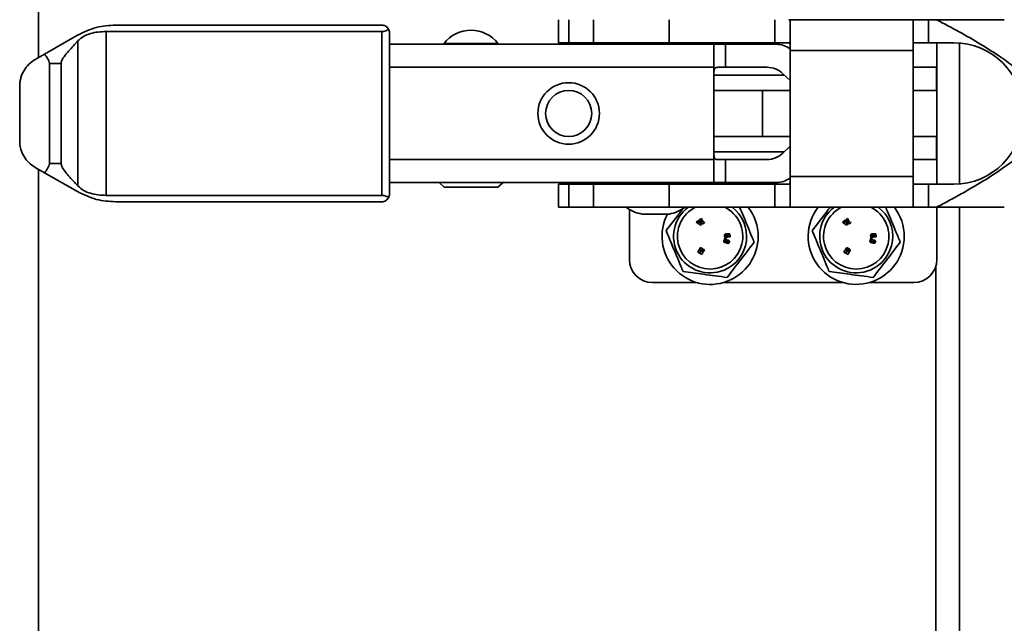
# Model space of a CAD drawing. Units: millimetres. Extents: x 2957 to 13332, y 347 to 8028.
# Drawn here: x 11151 to 11279, y 5505 to 5583 of the extents above; entities that cross this region are included whole.
import ezdxf

# ---------------------------------------------------------------- set-up
doc = ezdxf.new("R2010")
doc.units = ezdxf.units.MM
doc.header["$LTSCALE"] = 20
doc.layers.add('KONTUR', color=7, linetype='Continuous', lineweight=35)

msp = doc.modelspace()

# ---------------------------------------------------------------- linework, layer by layer
at = {"layer": 'KONTUR', "color": 7, "linetype": 'Continuous', "lineweight": 35}
for p, q in [((11153.54, 5578.35), (11153.54, 5646.57)), ((11163.57, 5582.57), (11198.17, 5582.57)), ((11221.18, 5583.27), (11221.18, 5580.27)), ((11222.5, 5583.27), (11222.5, 5580.27)), ((11225.72, 5583.27), (11225.72, 5580.27)), ((11235.56, 5583.27), (11235.56, 5580.27)), ((11249.28, 5583.27), (11249.28, 5580.27)), ((11267.45, 5583.27), (11251.11, 5583.27)), ((11251.28, 5579.27), (11251.28, 5583.19)), ((11267.28, 5583.19), (11267.28, 5579.27)), ((11269.28, 5583.27), (11267.45, 5583.27)), ((11269.28, 5583.27), (11269.28, 5580.27)), ((11269.28, 5583.27), (11270.34, 5583.27)), ((11154.3, 5578.79), (11158.61, 5581.25)), ((11198.17, 5581.73), (11162.35, 5581.73)), ((11162.35, 5581.73), (11162.35, 5560.41)), ((11198.17, 5581.73), (11198.17, 5560.41)), ((11199.17, 5581.57), (11199.17, 5560.57)), ((11158.66, 5580.51), (11158.66, 5561.63)), ((11241.38, 5580.07), (11199.17, 5580.07)), ((11206.28, 5580.17), (11206.28, 5580.07)), ((11213.28, 5580.17), (11206.28, 5580.17)), ((11213.28, 5580.07), (11213.28, 5580.17)), ((11221.18, 5580.27), (11222.5, 5580.27)), ((11225.72, 5580.27), (11222.5, 5580.27)), ((11225.72, 5580.27), (11235.56, 5580.27)), ((11230.38, 5580.27), (11230.38, 5580.07)), ((11230.78, 5580.27), (11230.78, 5580.07)), ((11235.56, 5580.27), (11249.28, 5580.27)), ((11236.78, 5580.07), (11236.78, 5580.27)), ((11241.38, 5577.07), (11241.38, 5580.07)), ((11241.38, 5580.07), (11242.88, 5580.07)), ((11242.88, 5580.07), (11242.88, 5577.07)), ((11249.48, 5580.07), (11242.88, 5580.07)), ((11251.11, 5580.27), (11249.28, 5580.27)), ((11269.28, 5580.27), (11267.45, 5580.27)), ((11269.28, 5580.27), (11272.58, 5580.27)), ((11270.38, 5576.07), (11270.38, 5580.27)), ((11273.32, 5561.9), (11273.32, 5580.24)), ((11154.3, 5578.79), (11153.1, 5578.1)), ((11251.28, 5579.27), (11267.28, 5579.27)), ((11251.28, 5579.27), (11251.28, 5562.87)), ((11267.28, 5579.27), (11267.28, 5562.87)), ((11154.95, 5564.57), (11154.95, 5577.57)), ((11154.95, 5577.57), (11156.47, 5577.57)), ((11156.47, 5577.57), (11156.47, 5564.57)), ((11241.38, 5577.07), (11199.17, 5577.07)), ((11241.38, 5565.07), (11241.38, 5577.07)), ((11241.94, 5577.07), (11242.88, 5577.07)), ((11243.37, 5577.07), (11242.88, 5577.07)), ((11243.38, 5577.07), (11248.28, 5577.07)), ((11270.32, 5577.07), (11267.28, 5577.07)), ((11270.32, 5574.07), (11270.32, 5577.07)), ((11241.38, 5576.07), (11250.53, 5576.07)), ((11250.35, 5576.24), (11251.28, 5575.35)), ((11270.32, 5576.07), (11270.38, 5576.07)), ((11270.38, 5574.07), (11270.38, 5576.07)), ((11151.08, 5574.63), (11151.08, 5567.51)), ((11247.7, 5574.07), (11241.34, 5574.07)), ((11247.7, 5574.07), (11247.7, 5568.07)), ((11247.7, 5574.07), (11251.28, 5574.07)), ((11267.28, 5574.07), (11270.32, 5574.07)), ((11267.28, 5574.07), (11270.38, 5574.07)), ((11270.38, 5574.07), (11270.38, 5568.07)), ((11241.34, 5568.07), (11247.7, 5568.07)), ((11251.28, 5568.07), (11247.7, 5568.07)), ((11270.32, 5568.07), (11267.28, 5568.07)), ((11270.38, 5568.07), (11267.28, 5568.07)), ((11270.32, 5565.07), (11270.32, 5568.07)), ((11270.38, 5566.07), (11270.38, 5568.07)), ((11251.28, 5566.79), (11250.35, 5565.9)), ((11241.38, 5566.07), (11250.53, 5566.07)), ((11270.32, 5566.07), (11270.38, 5566.07)), ((11270.38, 5561.87), (11270.38, 5566.07)), ((11154.95, 5564.57), (11156.47, 5564.57)), ((11241.38, 5565.07), (11199.17, 5565.07)), ((11241.38, 5562.07), (11241.38, 5565.07)), ((11242.88, 5565.07), (11241.94, 5565.07)), ((11242.88, 5565.07), (11242.88, 5562.07)), ((11242.88, 5565.07), (11243.37, 5565.07)), ((11248.28, 5565.07), (11243.38, 5565.07)), ((11267.28, 5565.07), (11270.32, 5565.07)), ((11153.1, 5564.04), (11154.3, 5563.35)), ((11153.54, 4863.07), (11153.54, 5563.79)), ((11158.61, 5560.89), (11154.3, 5563.35)), ((11241.38, 5562.07), (11199.17, 5562.07)), ((11205.62, 5562.07), (11206.28, 5561.47)), ((11213.28, 5561.47), (11213.95, 5562.07)), ((11221.18, 5561.87), (11221.18, 5558.87)), ((11222.5, 5561.87), (11221.18, 5561.87)), ((11222.5, 5561.87), (11222.5, 5558.87)), ((11222.5, 5561.87), (11225.72, 5561.87)), ((11225.72, 5561.87), (11225.72, 5558.87)), ((11235.56, 5561.87), (11225.72, 5561.87)), ((11230.38, 5562.07), (11230.38, 5561.87)), ((11230.78, 5562.07), (11230.78, 5561.87)), ((11235.56, 5561.87), (11235.56, 5558.87)), ((11249.28, 5561.87), (11235.56, 5561.87)), ((11236.78, 5561.87), (11236.78, 5562.07)), ((11242.88, 5562.07), (11241.38, 5562.07)), ((11242.88, 5562.07), (11249.48, 5562.07)), ((11249.28, 5561.87), (11249.28, 5558.87)), ((11249.28, 5561.87), (11251.11, 5561.87)), ((11251.28, 5558.95), (11251.28, 5562.87)), ((11251.28, 5562.87), (11267.28, 5562.87)), ((11267.28, 5562.87), (11267.28, 5558.95)), ((11267.45, 5561.87), (11269.28, 5561.87)), ((11269.28, 5561.87), (11269.28, 5558.87)), ((11272.58, 5561.87), (11269.28, 5561.87)), ((11162.35, 5560.41), (11198.17, 5560.41)), ((11213.28, 5561.47), (11206.28, 5561.47)), ((11163.57, 5559.57), (11198.17, 5559.57)), ((11221.18, 5558.87), (11222.5, 5558.87)), ((11225.72, 5558.87), (11222.5, 5558.87)), ((11225.72, 5558.87), (11235.56, 5558.87)), ((11230.38, 5558.57), (11230.38, 5552.07)), ((11232.02, 5557.97), (11235.54, 5557.97)), ((11235.56, 5558.87), (11249.28, 5558.87)), ((11251.11, 5558.87), (11249.28, 5558.87)), ((11267.45, 5558.87), (11251.11, 5558.87)), ((11269.28, 5558.87), (11267.45, 5558.87)), ((11269.28, 5558.87), (11270.34, 5558.87)), ((11270.38, 5552.07), (11270.38, 5558.87)), ((11273.32, 4863.07), (11273.32, 5558.87)), ((11239.22, 5557.05), (11239.08, 5556.94)), ((11239.08, 5556.94), (11239.46, 5556.67)), ((11239.42, 5557.22), (11239.28, 5557.1)), ((11239.6, 5556.79), (11239.42, 5557.22)), ((11239.46, 5556.67), (11239.62, 5556.48)), ((11239.74, 5557.4), (11239.56, 5557.3)), ((11239.56, 5557.3), (11239.89, 5556.68)), ((11239.76, 5556.6), (11239.6, 5556.79)), ((11239.62, 5556.48), (11239.76, 5556.6)), ((11239.99, 5556.91), (11239.74, 5557.4)), ((11239.89, 5556.68), (11240.16, 5556.83)), ((11240.09, 5556.96), (11239.99, 5556.91)), ((11240.16, 5556.83), (11240.09, 5556.96)), ((11258.22, 5557.05), (11258.08, 5556.94)), ((11258.08, 5556.94), (11258.46, 5556.67)), ((11258.42, 5557.22), (11258.28, 5557.1)), ((11258.6, 5556.79), (11258.42, 5557.22)), ((11258.46, 5556.67), (11258.62, 5556.48)), ((11258.74, 5557.4), (11258.56, 5557.3)), ((11258.56, 5557.3), (11258.89, 5556.68)), ((11258.76, 5556.6), (11258.6, 5556.79)), ((11258.62, 5556.48), (11258.76, 5556.6)), ((11258.99, 5556.91), (11258.74, 5557.4)), ((11258.89, 5556.68), (11259.16, 5556.83)), ((11259.09, 5556.96), (11258.99, 5556.91)), ((11259.16, 5556.83), (11259.09, 5556.96)), ((11243.03, 5555.4), (11242.98, 5555.4)), ((11243.04, 5555.2), (11243.03, 5555.4)), ((11243.45, 5555.41), (11243.09, 5555.4)), ((11243.09, 5555.4), (11243.1, 5555.2)), ((11243.47, 5555.02), (11243.45, 5555.41)), ((11262.03, 5555.4), (11261.98, 5555.4)), ((11262.04, 5555.2), (11262.03, 5555.4)), ((11262.45, 5555.41), (11262.09, 5555.4)), ((11262.09, 5555.4), (11262.1, 5555.2)), ((11262.47, 5555.02), (11262.45, 5555.41)), ((11242.78, 5554.92), (11242.76, 5554.76)), ((11242.76, 5554.76), (11242.91, 5554.75)), ((11242.93, 5554.9), (11242.78, 5554.92)), ((11242.85, 5554.46), (11242.93, 5554.44)), ((11242.94, 5554.47), (11242.86, 5554.49)), ((11242.91, 5554.75), (11242.93, 5554.9)), ((11243.11, 5555.16), (11242.97, 5555.16)), ((11242.98, 5555.2), (11243.04, 5555.2)), ((11243, 5554.96), (11243.1, 5554.97)), ((11243.16, 5554.37), (11243.21, 5554.36)), ((11243.22, 5554.39), (11243.17, 5554.4)), ((11243.24, 5555.22), (11243.33, 5555.22)), ((11243.33, 5555.22), (11243.34, 5555.01)), ((11243.34, 5555.01), (11243.47, 5555.02)), ((11261.78, 5554.92), (11261.76, 5554.76)), ((11261.76, 5554.76), (11261.91, 5554.75)), ((11261.93, 5554.9), (11261.78, 5554.92)), ((11261.85, 5554.46), (11261.93, 5554.44)), ((11261.94, 5554.47), (11261.86, 5554.49)), ((11261.91, 5554.75), (11261.93, 5554.9)), ((11262.11, 5555.16), (11261.97, 5555.16)), ((11261.98, 5555.2), (11262.04, 5555.2)), ((11262, 5554.96), (11262.1, 5554.97)), ((11262.16, 5554.37), (11262.21, 5554.36)), ((11262.22, 5554.39), (11262.17, 5554.4)), ((11262.24, 5555.22), (11262.33, 5555.22)), ((11262.33, 5555.22), (11262.34, 5555.01)), ((11262.34, 5555.01), (11262.47, 5555.02)), ((11239.65, 5553.63), (11239.28, 5553.03)), ((11239.28, 5553.03), (11239.5, 5552.9)), ((11239.5, 5552.9), (11239.69, 5553.15)), ((11239.55, 5552.87), (11239.77, 5552.73)), ((11239.56, 5553.14), (11239.81, 5553.53)), ((11239.83, 5553.52), (11239.56, 5553.14)), ((11239.69, 5553.15), (11239.61, 5553.01)), ((11239.81, 5553.53), (11239.65, 5553.63)), ((11239.74, 5553.04), (11239.95, 5553.44)), ((11239.98, 5553.42), (11239.74, 5553.04)), ((11239.77, 5552.73), (11240.14, 5553.33)), ((11239.95, 5553.44), (11239.83, 5553.52)), ((11240.14, 5553.33), (11239.98, 5553.42)), ((11258.65, 5553.63), (11258.28, 5553.03)), ((11258.28, 5553.03), (11258.5, 5552.9)), ((11258.5, 5552.9), (11258.69, 5553.15)), ((11258.55, 5552.87), (11258.77, 5552.73)), ((11258.56, 5553.14), (11258.81, 5553.53)), ((11258.83, 5553.52), (11258.56, 5553.14)), ((11258.69, 5553.15), (11258.61, 5553.01)), ((11258.81, 5553.53), (11258.65, 5553.63)), ((11258.74, 5553.04), (11258.95, 5553.44)), ((11258.98, 5553.42), (11258.74, 5553.04)), ((11258.77, 5552.73), (11259.14, 5553.33)), ((11258.95, 5553.44), (11258.83, 5553.52)), ((11259.14, 5553.33), (11258.98, 5553.42)), ((11270.23, 4863.07), (11270.23, 5551.11)), ((11233.38, 5549.07), (11239.13, 5549.07)), ((11242.63, 5549.07), (11258.13, 5549.07)), ((11261.63, 5549.07), (11267.38, 5549.07))]:
    msp.add_line(p, q, dxfattribs=at)
for radius in [4, 3]:
    msp.add_circle((11222.48, 5571.07), radius, dxfattribs=at)
for centre, radius, start, end in [((11198.17, 5581.57), 1, 360, 27.9221), ((11209.78, 5577.47), 4.42, 90.0565, 142.3524), ((11209.78, 5577.47), 4.42, 37.6476, 90.0565), ((11249.48, 5577.07), 3, 53.1308, 90), ((11272.58, 5571.27), 9, 360, 90), ((11243.38, 5575.07), 2, 90, 90.3718), ((11248.28, 5574.07), 3, 46.3211, 90), ((11272.58, 5570.87), 9, 270, 360), ((11248.28, 5568.07), 3, 270, 313.6789), ((11243.38, 5567.07), 2, 269.6282, 270), ((11249.48, 5565.07), 3, 270, 306.8692), ((11198.17, 5560.57), 1, 332.0779, 0), ((11232.9, 5562.89), 5, 233.5528, 259.8679), ((11240.88, 5555.07), 6.25, 152.3545, 360), ((11234.66, 5562.89), 5, 280.1321, 306.4472), ((11240.88, 5555.07), 4.75, 126.8699, 292.4483), ((11240.88, 5555.07), 4.25, 116.6047, 63.3953), ((11240.88, 5555.07), 4.75, 292.4483, 53.1301), ((11240.88, 5555.07), 6.25, 360, 37.445), ((11259.88, 5555.07), 6.25, 142.555, 360), ((11259.88, 5555.07), 4.75, 126.8699, 292.4483), ((11259.88, 5555.07), 4.25, 116.6047, 63.3953), ((11259.88, 5555.07), 4.75, 292.4483, 53.1301), ((11259.88, 5555.07), 6.25, 360, 37.445), ((11233.38, 5552.07), 3, 180, 270), ((11267.38, 5552.07), 3, 270, 360)]:
    msp.add_arc(centre, radius, start, end, dxfattribs=at)
for points, knots in [([(11158.61, 5581.25), (11159.42, 5581.64), (11161.03, 5582.41), (11162.73, 5582.52), (11163.57, 5582.57)], [0, 0, 0, 0, 0.49842, 1, 1, 1, 1]), ([(11198.17, 5582.57), (11198.35, 5582.55), (11198.69, 5582.51), (11198.94, 5582.19), (11199.06, 5582.04)], [0, 0, 0, 0, 0.500834, 1, 1, 1, 1]), ([(11251.11, 5583.27), (11251.16, 5583.27), (11251.26, 5583.26), (11251.28, 5583.21), (11251.28, 5583.19)], [0, 0, 0, 0, 0.49835, 1, 1, 1, 1]), ([(11267.28, 5583.19), (11267.29, 5583.21), (11267.3, 5583.26), (11267.4, 5583.27), (11267.45, 5583.27)], [0, 0, 0, 0, 0.5016495, 1, 1, 1, 1]), ([(11284.58, 5571.07), (11284.55, 5571.46), (11284.5, 5572.06), (11284.21, 5572.83), (11283.86, 5573.55), (11283.27, 5574.41), (11282.21, 5575.62), (11280.67, 5576.97), (11278.53, 5578.53), (11276.05, 5580.1), (11273.25, 5581.72), (11271.32, 5582.75), (11270.34, 5583.27)], [0, 0, 0, 0, 0.0603361, 0.0923366, 0.1261842, 0.1850558, 0.2518851, 0.3746938, 0.5011174, 0.6606854, 0.8287234, 1, 1, 1, 1]), ([(11279.14, 5583.27), (11279.1, 5583.27), (11279.03, 5583.27), (11278.37, 5583.27), (11277.6, 5583.27), (11276.83, 5583.27), (11276.1, 5583.27), (11274.88, 5583.27), (11272.97, 5583.27), (11271.26, 5583.27), (11270.34, 5583.27)], [0, 0, 0, 0, 0.105397, 0.218101, 0.330185, 0.399858, 0.474485, 0.554474, 0.761121, 1, 1, 1, 1]), ([(11158.66, 5580.51), (11158.89, 5580.72), (11159.36, 5581.13), (11160.28, 5581.49), (11161.29, 5581.69), (11162, 5581.72), (11162.35, 5581.73)], [0, 0, 0, 0, 0.249211, 0.499444, 0.749802, 1, 1, 1, 1]), ([(11199.06, 5582.04), (11199, 5581.99), (11198.91, 5581.92), (11198.69, 5581.82), (11198.45, 5581.74), (11198.26, 5581.73), (11198.17, 5581.73)], [0, 0, 0, 0, 0.290633, 0.498642, 0.761297, 1, 1, 1, 1]), ([(11158.66, 5580.51), (11158.26, 5580.08), (11157.66, 5579.43), (11156.93, 5578.58), (11156.62, 5578.11), (11156.49, 5577.81), (11156.48, 5577.64), (11156.47, 5577.57)], [0, 0, 0, 0, 0.498195, 0.749047, 0.874609, 0.941484, 1, 1, 1, 1]), ([(11251.11, 5580.27), (11251.14, 5580.26), (11251.2, 5580.26), (11251.25, 5580.17), (11251.28, 5580.05), (11251.28, 5579.93), (11251.28, 5579.87)], [0, 0, 0, 0, 0.2538, 0.4999, 0.749622, 1, 1, 1, 1]), ([(11267.28, 5579.87), (11267.28, 5579.93), (11267.28, 5580.05), (11267.31, 5580.17), (11267.36, 5580.26), (11267.42, 5580.26), (11267.45, 5580.27)], [0, 0, 0, 0, 0.250279, 0.499954, 0.746098, 1, 1, 1, 1]), ([(11154.95, 5577.57), (11154.93, 5577.69), (11154.9, 5577.92), (11154.66, 5578.33), (11154.44, 5578.61), (11154.3, 5578.79)], [0, 0, 0, 0, 0.249684, 0.500247, 1, 1, 1, 1]), ([(11153.1, 5578.1), (11152.8, 5577.9), (11152.21, 5577.49), (11151.61, 5576.69), (11151.28, 5575.94), (11151.14, 5575.33), (11151.09, 5574.94), (11151.08, 5574.73), (11151.08, 5574.63)], [0, 0, 0, 0, 0.248663, 0.49852, 0.751251, 0.875857, 0.939484, 1, 1, 1, 1]), ([(11241.94, 5577.07), (11241.85, 5577.07), (11241.67, 5577.06), (11241.49, 5576.96), (11241.39, 5576.79), (11241.39, 5576.6), (11241.38, 5576.51)], [0, 0, 0, 0, 0.24979, 0.499064, 0.748891, 1, 1, 1, 1]), ([(11270.34, 5558.87), (11270.93, 5559.18), (11272.07, 5559.78), (11273.82, 5560.75), (11275.53, 5561.74), (11277.18, 5562.75), (11278.71, 5563.76), (11280.12, 5564.77), (11281.38, 5565.79), (11282.44, 5566.78), (11283.29, 5567.74), (11283.98, 5568.77), (11284.48, 5569.87), (11284.55, 5570.68), (11284.58, 5571.07)], [0, 0, 0, 0, 0.1036058, 0.199261, 0.3088887, 0.4087025, 0.4987862, 0.5926788, 0.6761011, 0.7494135, 0.816094, 0.8748936, 0.9400809, 1, 1, 1, 1]), ([(11151.08, 5567.51), (11151.08, 5567.4), (11151.1, 5566.99), (11151.25, 5566.27), (11151.61, 5565.45), (11152.21, 5564.65), (11152.8, 5564.24), (11153.1, 5564.04)], [0, 0, 0, 0, 0.06253, 0.246542, 0.500598, 0.750868, 1, 1, 1, 1]), ([(11241.38, 5565.63), (11241.39, 5565.54), (11241.39, 5565.35), (11241.49, 5565.17), (11241.67, 5565.08), (11241.85, 5565.07), (11241.94, 5565.07)], [0, 0, 0, 0, 0.24979, 0.499064, 0.748891, 1, 1, 1, 1]), ([(11154.3, 5563.35), (11154.44, 5563.53), (11154.66, 5563.8), (11154.9, 5564.21), (11154.93, 5564.45), (11154.95, 5564.57)], [0, 0, 0, 0, 0.496746, 0.748444, 1, 1, 1, 1]), ([(11156.47, 5564.57), (11156.48, 5564.49), (11156.51, 5564.17), (11156.89, 5563.62), (11157.65, 5562.71), (11158.26, 5562.06), (11158.66, 5561.63)], [0, 0, 0, 0, 0.05883, 0.250745, 0.501593, 1, 1, 1, 1]), ([(11251.28, 5562.27), (11251.28, 5562.21), (11251.28, 5562.09), (11251.25, 5561.96), (11251.2, 5561.88), (11251.14, 5561.87), (11251.11, 5561.87)], [0, 0, 0, 0, 0.250279, 0.499954, 0.746098, 1, 1, 1, 1]), ([(11267.45, 5561.87), (11267.42, 5561.87), (11267.36, 5561.88), (11267.31, 5561.96), (11267.28, 5562.09), (11267.28, 5562.21), (11267.28, 5562.27)], [0, 0, 0, 0, 0.2538, 0.4999, 0.749622, 1, 1, 1, 1]), ([(11163.57, 5559.57), (11162.73, 5559.62), (11161.03, 5559.72), (11159.42, 5560.5), (11158.61, 5560.89)], [0, 0, 0, 0, 0.50158, 1, 1, 1, 1]), ([(11162.35, 5560.41), (11162, 5560.42), (11161.29, 5560.44), (11160.29, 5560.65), (11159.36, 5561.01), (11158.9, 5561.42), (11158.66, 5561.63)], [0, 0, 0, 0, 0.249652, 0.499928, 0.748966, 1, 1, 1, 1]), ([(11198.17, 5560.41), (11198.26, 5560.41), (11198.45, 5560.39), (11198.71, 5560.32), (11198.92, 5560.22), (11199.01, 5560.14), (11199.06, 5560.1)], [0, 0, 0, 0, 0.237867, 0.49947, 0.750055, 1, 1, 1, 1]), ([(11199.06, 5560.1), (11198.94, 5559.94), (11198.69, 5559.63), (11198.35, 5559.59), (11198.17, 5559.57)], [0, 0, 0, 0, 0.4991661, 1, 1, 1, 1]), ([(11235.16, 5555.83), (11235.79, 5556.65), (11236.58, 5557.67), (11237.36, 5558.7), (11237.52, 5558.9)], [0, 0, 0, 0, 0.79657, 1, 1, 1, 1]), ([(11244.72, 5558.87), (11244.88, 5558.49), (11245.41, 5557.22), (11246.06, 5555.64), (11246.51, 5554.54), (11246.61, 5554.31)], [0, 0, 0, 0, 0.255413, 0.846467, 1, 1, 1, 1]), ([(11251.28, 5558.95), (11251.28, 5558.93), (11251.26, 5558.88), (11251.16, 5558.87), (11251.11, 5558.87)], [0, 0, 0, 0, 0.5016495, 1, 1, 1, 1]), ([(11254.16, 5555.83), (11254.79, 5556.65), (11255.58, 5557.67), (11256.36, 5558.7), (11256.52, 5558.9)], [0, 0, 0, 0, 0.79657, 1, 1, 1, 1]), ([(11263.72, 5558.87), (11263.88, 5558.49), (11264.41, 5557.22), (11265.06, 5555.64), (11265.51, 5554.54), (11265.61, 5554.31)], [0, 0, 0, 0, 0.255413, 0.846467, 1, 1, 1, 1]), ([(11267.45, 5558.87), (11267.4, 5558.87), (11267.3, 5558.88), (11267.29, 5558.93), (11267.28, 5558.95)], [0, 0, 0, 0, 0.49835, 1, 1, 1, 1]), ([(11270.34, 5558.87), (11270.82, 5558.87), (11271.74, 5558.87), (11273.04, 5558.87), (11274.22, 5558.87), (11275.38, 5558.87), (11276.46, 5558.87), (11277.5, 5558.87), (11278.37, 5558.87), (11279.03, 5558.87), (11279.1, 5558.87), (11279.14, 5558.87)], [0, 0, 0, 0, 0.12361, 0.238923, 0.346166, 0.445635, 0.563558, 0.66987, 0.781957, 0.894661, 1, 1, 1, 1]), ([(11239.42, 5556.87), (11239.4, 5556.89), (11239.37, 5556.93), (11239.31, 5556.98), (11239.27, 5557.01), (11239.24, 5557.04), (11239.22, 5557.05)], [0, 0, 0, 0, 0.339718, 0.559806, 0.779901, 1, 1, 1, 1]), ([(11239.28, 5557.1), (11239.3, 5557.05), (11239.34, 5556.97), (11239.4, 5556.9), (11239.42, 5556.87)], [0, 0, 0, 0, 0.560008, 1, 1, 1, 1]), ([(11258.42, 5556.87), (11258.4, 5556.89), (11258.37, 5556.93), (11258.31, 5556.98), (11258.27, 5557.01), (11258.24, 5557.04), (11258.22, 5557.05)], [0, 0, 0, 0, 0.339718, 0.559806, 0.779901, 1, 1, 1, 1]), ([(11258.28, 5557.1), (11258.3, 5557.05), (11258.34, 5556.97), (11258.4, 5556.9), (11258.42, 5556.87)], [0, 0, 0, 0, 0.560008, 1, 1, 1, 1]), ([(11237.36, 5550.49), (11237.27, 5550.72), (11236.81, 5551.82), (11236.05, 5553.66), (11235.42, 5555.19), (11235.16, 5555.83)], [0, 0, 0, 0, 0.131026, 0.635431, 1, 1, 1, 1]), ([(11242.98, 5555.4), (11242.94, 5555.39), (11242.87, 5555.39), (11242.78, 5555.34), (11242.75, 5555.25), (11242.75, 5555.19), (11242.75, 5555.17)], [0, 0, 0, 0, 0.281808, 0.558401, 0.778721, 1, 1, 1, 1]), ([(11256.36, 5550.49), (11256.27, 5550.72), (11255.81, 5551.82), (11255.05, 5553.66), (11254.42, 5555.19), (11254.16, 5555.83)], [0, 0, 0, 0, 0.131026, 0.635431, 1, 1, 1, 1]), ([(11261.98, 5555.4), (11261.94, 5555.39), (11261.87, 5555.39), (11261.78, 5555.34), (11261.75, 5555.25), (11261.75, 5555.19), (11261.75, 5555.17)], [0, 0, 0, 0, 0.281808, 0.558401, 0.778721, 1, 1, 1, 1]), ([(11242.68, 5554.54), (11242.67, 5554.5), (11242.65, 5554.44), (11242.67, 5554.33), (11242.75, 5554.28), (11242.8, 5554.27), (11242.83, 5554.26)], [0, 0, 0, 0, 0.281157, 0.55984, 0.778524, 1, 1, 1, 1]), ([(11242.96, 5554.68), (11242.93, 5554.69), (11242.86, 5554.71), (11242.76, 5554.68), (11242.7, 5554.61), (11242.69, 5554.56), (11242.68, 5554.54)], [0, 0, 0, 0, 0.2819476, 0.5583516, 0.7785654, 1, 1, 1, 1]), ([(11242.75, 5555.17), (11242.75, 5555.13), (11242.76, 5555.06), (11242.82, 5554.98), (11242.92, 5554.96), (11242.97, 5554.96), (11243, 5554.96)], [0, 0, 0, 0, 0.281225, 0.558442, 0.778132, 1, 1, 1, 1]), ([(11242.86, 5554.49), (11242.85, 5554.5), (11242.83, 5554.5), (11242.81, 5554.51), (11242.8, 5554.5), (11242.8, 5554.5), (11242.8, 5554.5), (11242.8, 5554.5)], [0, 0, 0, 0, 0.500883, 0.75112, 0.875474, 0.938081, 1, 1, 1, 1]), ([(11242.8, 5554.5), (11242.8, 5554.5), (11242.8, 5554.49), (11242.8, 5554.48), (11242.82, 5554.47), (11242.84, 5554.47), (11242.85, 5554.46)], [0, 0, 0, 0, 0.125008, 0.249134, 0.498328, 1, 1, 1, 1]), ([(11242.83, 5554.26), (11242.86, 5554.25), (11242.92, 5554.23), (11242.98, 5554.24), (11243.01, 5554.26), (11243.03, 5554.27), (11243.03, 5554.28)], [0, 0, 0, 0, 0.501436, 0.749355, 0.87475, 1, 1, 1, 1]), ([(11242.87, 5555.17), (11242.87, 5555.18), (11242.87, 5555.18), (11242.87, 5555.18), (11242.88, 5555.19), (11242.9, 5555.19), (11242.93, 5555.2), (11242.96, 5555.2), (11242.98, 5555.2)], [0, 0, 0, 0, 0.0319506, 0.0627884, 0.1255213, 0.2502455, 0.5000739, 1, 1, 1, 1]), ([(11242.97, 5555.16), (11242.95, 5555.16), (11242.92, 5555.16), (11242.89, 5555.15), (11242.88, 5555.16), (11242.88, 5555.16), (11242.87, 5555.17), (11242.87, 5555.17), (11242.87, 5555.17)], [0, 0, 0, 0, 0.499872, 0.749597, 0.812374, 0.874692, 0.937427, 1, 1, 1, 1]), ([(11242.93, 5554.44), (11242.94, 5554.43), (11242.96, 5554.43), (11242.97, 5554.43), (11242.98, 5554.43), (11242.99, 5554.44), (11242.99, 5554.44), (11242.99, 5554.44)], [0, 0, 0, 0, 0.50054, 0.626075, 0.750536, 0.87515, 1, 1, 1, 1]), ([(11242.99, 5554.44), (11242.99, 5554.45), (11242.99, 5554.45), (11242.99, 5554.45), (11242.98, 5554.46), (11242.97, 5554.46), (11242.95, 5554.47), (11242.94, 5554.47)], [0, 0, 0, 0, 0.0692447, 0.1394088, 0.2489452, 0.4991972, 1, 1, 1, 1]), ([(11243.11, 5554.56), (11243.11, 5554.58), (11243.1, 5554.62), (11243.03, 5554.65), (11242.99, 5554.67), (11242.96, 5554.68)], [0, 0, 0, 0, 0.278072, 0.557399, 1, 1, 1, 1]), ([(11243.03, 5554.28), (11243.03, 5554.26), (11243.04, 5554.23), (11243.07, 5554.19), (11243.11, 5554.18), (11243.13, 5554.17)], [0, 0, 0, 0, 0.280874, 0.559404, 1, 1, 1, 1]), ([(11246.61, 5554.31), (11245.98, 5553.49), (11244.8, 5551.96), (11243.63, 5550.44), (11243.09, 5549.73)], [0, 0, 0, 0, 0.5347163, 1, 1, 1, 1]), ([(11243.1, 5555.2), (11243.11, 5555.2), (11243.13, 5555.21), (11243.15, 5555.21), (11243.16, 5555.2), (11243.16, 5555.19), (11243.16, 5555.19)], [0, 0, 0, 0, 0.501405, 0.750944, 0.876204, 1, 1, 1, 1]), ([(11243.1, 5554.97), (11243.12, 5554.97), (11243.18, 5554.97), (11243.25, 5555), (11243.29, 5555.07), (11243.29, 5555.11), (11243.29, 5555.14)], [0, 0, 0, 0, 0.281547, 0.560114, 0.779284, 1, 1, 1, 1]), ([(11243.16, 5555.19), (11243.16, 5555.19), (11243.16, 5555.18), (11243.16, 5555.18), (11243.15, 5555.17), (11243.13, 5555.16), (11243.12, 5555.16), (11243.11, 5555.16)], [0, 0, 0, 0, 0.124906, 0.249532, 0.37432, 0.49954, 1, 1, 1, 1]), ([(11243.26, 5554.58), (11243.23, 5554.59), (11243.19, 5554.6), (11243.14, 5554.58), (11243.12, 5554.57), (11243.11, 5554.56)], [0, 0, 0, 0, 0.560378, 0.781138, 1, 1, 1, 1]), ([(11243.17, 5554.4), (11243.16, 5554.4), (11243.15, 5554.41), (11243.13, 5554.41), (11243.12, 5554.41), (11243.12, 5554.4)], [0, 0, 0, 0, 0.561664, 0.78149, 1, 1, 1, 1]), ([(11243.12, 5554.4), (11243.12, 5554.4), (11243.12, 5554.4), (11243.12, 5554.39), (11243.14, 5554.38), (11243.15, 5554.38), (11243.16, 5554.37)], [0, 0, 0, 0, 0.1248372, 0.2491992, 0.4981014, 1, 1, 1, 1]), ([(11243.13, 5554.17), (11243.15, 5554.17), (11243.2, 5554.16), (11243.26, 5554.17), (11243.32, 5554.2), (11243.36, 5554.26), (11243.37, 5554.31), (11243.38, 5554.33)], [0, 0, 0, 0, 0.187059, 0.37366, 0.559388, 0.779289, 1, 1, 1, 1]), ([(11243.21, 5554.36), (11243.22, 5554.36), (11243.23, 5554.35), (11243.24, 5554.35), (11243.25, 5554.35), (11243.26, 5554.36), (11243.26, 5554.36), (11243.26, 5554.37)], [0, 0, 0, 0, 0.500769, 0.62629, 0.750591, 0.874957, 1, 1, 1, 1]), ([(11243.26, 5554.37), (11243.26, 5554.37), (11243.25, 5554.37), (11243.25, 5554.38), (11243.23, 5554.38), (11243.22, 5554.38), (11243.22, 5554.39)], [0, 0, 0, 0, 0.155148, 0.312136, 0.559312, 1, 1, 1, 1]), ([(11243.29, 5555.14), (11243.29, 5555.15), (11243.28, 5555.16), (11243.27, 5555.19), (11243.26, 5555.21), (11243.24, 5555.22), (11243.24, 5555.22)], [0, 0, 0, 0, 0.280474, 0.560357, 0.780099, 1, 1, 1, 1]), ([(11243.38, 5554.33), (11243.39, 5554.36), (11243.4, 5554.42), (11243.38, 5554.5), (11243.32, 5554.56), (11243.28, 5554.57), (11243.26, 5554.58)], [0, 0, 0, 0, 0.2809332, 0.5595244, 0.7792111, 1, 1, 1, 1]), ([(11261.68, 5554.54), (11261.67, 5554.5), (11261.65, 5554.44), (11261.67, 5554.33), (11261.75, 5554.28), (11261.8, 5554.27), (11261.83, 5554.26)], [0, 0, 0, 0, 0.281157, 0.55984, 0.778524, 1, 1, 1, 1]), ([(11261.96, 5554.68), (11261.93, 5554.69), (11261.86, 5554.71), (11261.76, 5554.68), (11261.7, 5554.61), (11261.69, 5554.56), (11261.68, 5554.54)], [0, 0, 0, 0, 0.2819476, 0.5583516, 0.7785654, 1, 1, 1, 1]), ([(11261.75, 5555.17), (11261.75, 5555.13), (11261.76, 5555.06), (11261.82, 5554.98), (11261.92, 5554.96), (11261.97, 5554.96), (11262, 5554.96)], [0, 0, 0, 0, 0.281225, 0.558442, 0.778132, 1, 1, 1, 1]), ([(11261.86, 5554.49), (11261.85, 5554.5), (11261.83, 5554.5), (11261.81, 5554.51), (11261.8, 5554.5), (11261.8, 5554.5), (11261.8, 5554.5), (11261.8, 5554.5)], [0, 0, 0, 0, 0.500883, 0.75112, 0.875474, 0.938081, 1, 1, 1, 1]), ([(11261.8, 5554.5), (11261.8, 5554.5), (11261.8, 5554.49), (11261.8, 5554.48), (11261.82, 5554.47), (11261.84, 5554.47), (11261.85, 5554.46)], [0, 0, 0, 0, 0.125008, 0.249134, 0.498328, 1, 1, 1, 1]), ([(11261.83, 5554.26), (11261.86, 5554.25), (11261.92, 5554.23), (11261.98, 5554.24), (11262.01, 5554.26), (11262.03, 5554.27), (11262.03, 5554.28)], [0, 0, 0, 0, 0.501436, 0.749355, 0.87475, 1, 1, 1, 1]), ([(11261.87, 5555.17), (11261.87, 5555.18), (11261.87, 5555.18), (11261.87, 5555.18), (11261.88, 5555.19), (11261.9, 5555.19), (11261.93, 5555.2), (11261.96, 5555.2), (11261.98, 5555.2)], [0, 0, 0, 0, 0.0319506, 0.0627884, 0.1255213, 0.2502455, 0.5000739, 1, 1, 1, 1]), ([(11261.97, 5555.16), (11261.95, 5555.16), (11261.92, 5555.16), (11261.89, 5555.15), (11261.88, 5555.16), (11261.88, 5555.16), (11261.87, 5555.17), (11261.87, 5555.17), (11261.87, 5555.17)], [0, 0, 0, 0, 0.499872, 0.749597, 0.812374, 0.874692, 0.937427, 1, 1, 1, 1]), ([(11261.93, 5554.44), (11261.94, 5554.43), (11261.96, 5554.43), (11261.97, 5554.43), (11261.98, 5554.43), (11261.99, 5554.44), (11261.99, 5554.44), (11261.99, 5554.44)], [0, 0, 0, 0, 0.50054, 0.626075, 0.750536, 0.87515, 1, 1, 1, 1]), ([(11261.99, 5554.44), (11261.99, 5554.45), (11261.99, 5554.45), (11261.99, 5554.45), (11261.98, 5554.46), (11261.97, 5554.46), (11261.95, 5554.47), (11261.94, 5554.47)], [0, 0, 0, 0, 0.0692447, 0.1394088, 0.2489452, 0.4991972, 1, 1, 1, 1]), ([(11262.11, 5554.56), (11262.11, 5554.58), (11262.1, 5554.62), (11262.03, 5554.65), (11261.99, 5554.67), (11261.96, 5554.68)], [0, 0, 0, 0, 0.278072, 0.557399, 1, 1, 1, 1]), ([(11262.03, 5554.28), (11262.03, 5554.26), (11262.04, 5554.23), (11262.07, 5554.19), (11262.11, 5554.18), (11262.13, 5554.17)], [0, 0, 0, 0, 0.280874, 0.559404, 1, 1, 1, 1]), ([(11265.61, 5554.31), (11264.98, 5553.49), (11263.8, 5551.96), (11262.63, 5550.44), (11262.09, 5549.73)], [0, 0, 0, 0, 0.5347163, 1, 1, 1, 1]), ([(11262.1, 5555.2), (11262.11, 5555.2), (11262.13, 5555.21), (11262.15, 5555.21), (11262.16, 5555.2), (11262.16, 5555.19), (11262.16, 5555.19)], [0, 0, 0, 0, 0.501405, 0.750944, 0.876204, 1, 1, 1, 1]), ([(11262.1, 5554.97), (11262.12, 5554.97), (11262.18, 5554.97), (11262.25, 5555), (11262.29, 5555.07), (11262.29, 5555.11), (11262.29, 5555.14)], [0, 0, 0, 0, 0.281547, 0.560114, 0.779284, 1, 1, 1, 1]), ([(11262.16, 5555.19), (11262.16, 5555.19), (11262.16, 5555.18), (11262.16, 5555.18), (11262.15, 5555.17), (11262.13, 5555.16), (11262.12, 5555.16), (11262.11, 5555.16)], [0, 0, 0, 0, 0.124906, 0.249532, 0.37432, 0.49954, 1, 1, 1, 1]), ([(11262.26, 5554.58), (11262.23, 5554.59), (11262.19, 5554.6), (11262.14, 5554.58), (11262.12, 5554.57), (11262.11, 5554.56)], [0, 0, 0, 0, 0.560378, 0.781138, 1, 1, 1, 1]), ([(11262.17, 5554.4), (11262.16, 5554.4), (11262.15, 5554.41), (11262.13, 5554.41), (11262.12, 5554.41), (11262.12, 5554.4)], [0, 0, 0, 0, 0.561664, 0.78149, 1, 1, 1, 1]), ([(11262.12, 5554.4), (11262.12, 5554.4), (11262.12, 5554.4), (11262.12, 5554.39), (11262.14, 5554.38), (11262.15, 5554.38), (11262.16, 5554.37)], [0, 0, 0, 0, 0.1248372, 0.2491992, 0.4981014, 1, 1, 1, 1]), ([(11262.13, 5554.17), (11262.15, 5554.17), (11262.2, 5554.16), (11262.26, 5554.17), (11262.32, 5554.2), (11262.36, 5554.26), (11262.37, 5554.31), (11262.38, 5554.33)], [0, 0, 0, 0, 0.187059, 0.37366, 0.559388, 0.779289, 1, 1, 1, 1]), ([(11262.21, 5554.36), (11262.22, 5554.36), (11262.23, 5554.35), (11262.24, 5554.35), (11262.25, 5554.35), (11262.26, 5554.36), (11262.26, 5554.36), (11262.26, 5554.37)], [0, 0, 0, 0, 0.500769, 0.62629, 0.750591, 0.874957, 1, 1, 1, 1]), ([(11262.26, 5554.37), (11262.26, 5554.37), (11262.25, 5554.37), (11262.25, 5554.38), (11262.23, 5554.38), (11262.22, 5554.38), (11262.22, 5554.39)], [0, 0, 0, 0, 0.155148, 0.312136, 0.559312, 1, 1, 1, 1]), ([(11262.29, 5555.14), (11262.29, 5555.15), (11262.28, 5555.16), (11262.27, 5555.19), (11262.26, 5555.21), (11262.24, 5555.22), (11262.24, 5555.22)], [0, 0, 0, 0, 0.280474, 0.560357, 0.780099, 1, 1, 1, 1]), ([(11262.38, 5554.33), (11262.39, 5554.36), (11262.4, 5554.42), (11262.38, 5554.5), (11262.32, 5554.56), (11262.28, 5554.57), (11262.26, 5554.58)], [0, 0, 0, 0, 0.2809332, 0.5595244, 0.7792111, 1, 1, 1, 1]), ([(11239.61, 5553.01), (11239.6, 5552.98), (11239.58, 5552.93), (11239.56, 5552.89), (11239.55, 5552.87)], [0, 0, 0, 0, 0.56, 1, 1, 1, 1]), ([(11258.61, 5553.01), (11258.6, 5552.98), (11258.58, 5552.93), (11258.56, 5552.89), (11258.55, 5552.87)], [0, 0, 0, 0, 0.56, 1, 1, 1, 1]), ([(11243.09, 5549.73), (11242.06, 5549.87), (11240.15, 5550.12), (11238.25, 5550.37), (11237.36, 5550.49)], [0, 0, 0, 0, 0.534716, 1, 1, 1, 1]), ([(11262.09, 5549.73), (11261.06, 5549.87), (11259.15, 5550.12), (11257.25, 5550.37), (11256.36, 5550.49)], [0, 0, 0, 0, 0.534716, 1, 1, 1, 1])]:
    msp.add_open_spline(points, degree=3, knots=knots, dxfattribs=at)

doc.saveas('drawing.dxf')
